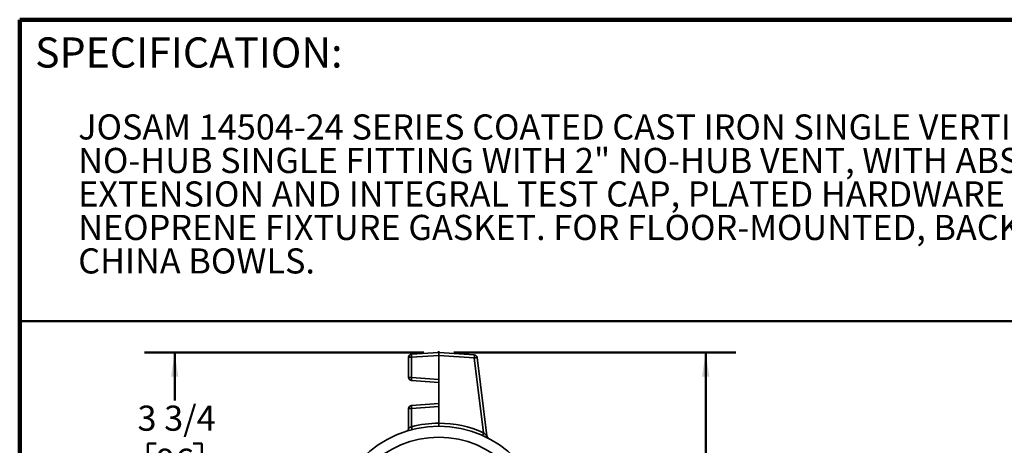
# Model space of a CAD drawing. Units: inches. Extents: x 0.2 to 8.4, y 0.1 to 10.9.
# Drawn here: x 0.4 to 4.5, y 9.2 to 10.9 of the extents above; entities that cross this region are included whole.
import ezdxf

# ---------------------------------------------------------------- set-up
doc = ezdxf.new("R2010")
doc.units = ezdxf.units.IN
doc.header["$MEASUREMENT"] = 0
doc.header["$PDSIZE"] = -1
doc.layers.add('WALL', color=7, linetype='Continuous', lineweight=50)
doc.styles.add('SLDTEXTSTYLE0', font='TXT', dxfattribs={"width": 0.605})
doc.dimstyles.new('SLDDIMSTYLE0', dxfattribs={"dimtxt": 0.101115, "dimasz": 0.1, "dimexe": 0, "dimexo": 0.0625, "dimgap": 0.025279, "dimtad": 0, "dimtih": 1, "dimtoh": 1, "dimdec": 6, "dimlfac": 5, "dimrnd": 1e-09, "dimzin": 12, "dimdsep": 46, "dimlunit": 5, "dimtxsty": 'SLDTEXTSTYLE0', "dimsah": 1, "dimcen": 0.09, "dimadec": 0, "dimazin": 3, "dimtfac": 1, "dimtdec": 3, "dimtofl": 0, "dimtmove": 0, "dimatfit": 3, "dimfxl": 0, "dimfrac": 2, "dimtolj": 1, "dimtzin": 12, "dimarcsym": 0})

# ---------------------------------------------------------------- blocks, each defined once
blk = doc.blocks.new('SW_NOTE_1')
at = {"color": 0, "linetype": 'Continuous', "lineweight": 18, "char_height": 0.104167, "attachment_point": 1, "style": 'SLDTEXTSTYLE0'}
for s, insert in [('JOSAM 14504-24 SERIES COATED CAST IRON SINGLE VERTICAL 4"', (0, 0.1343)), ('NO-HUB SINGLE FITTING WITH 2" NO-HUB VENT, WITH ABS', (0, -0.0046)), ('EXTENSION AND INTEGRAL TEST CAP, PLATED HARDWARE AND', (0, -0.1435)), ('NEOPRENE FIXTURE GASKET. FOR FLOOR-MOUNTED, BACK-OUTLET', (0, -0.2824)), ('CHINA BOWLS.', (0, -0.4213))]:
    blk.add_mtext(s, dxfattribs=dict(at, insert=insert))
blk = doc.blocks.new('_D_6')
at = {"layer": 'WALL'}
for p, q in [((2.1986, 9.5577), (3.3678, 9.5577)), ((3.2428, 9.5577), (3.2428, 8.983)), ((3.127, 8.8046), (3.0923, 8.8046)), ((3.0923, 8.8046), (3.0923, 8.6493)), ((3.3585, 8.8046), (3.3932, 8.8046)), ((3.3932, 8.8046), (3.3932, 8.6493)), ((3.0923, 8.6493), (3.127, 8.6493)), ((3.2428, 8.0514), (3.2428, 8.6261)), ((3.3932, 8.6493), (3.3585, 8.6493)), ((2.8611, 8.0514), (3.3678, 8.0514))]:
    blk.add_line(p, q, dxfattribs=at)
for points in [[(3.2428, 9.5577), (3.2278, 9.4577), (3.2578, 9.4577)], [(3.2428, 8.0514), (3.2578, 8.1514), (3.2278, 8.1514)]]:
    blk.add_solid(points, dxfattribs=at)
at = {"layer": 'WALL', "char_height": 0.10417, "attachment_point": 1, "style": 'SLDTEXTSTYLE0'}
for s, insert in [('7 1/2', (3.0884, 8.962)), ('191', (3.127, 8.7835))]:
    blk.add_mtext(s, dxfattribs=dict(at, insert=insert))
blk = doc.blocks.new('_D_7')
at = {"layer": 'WALL'}
for p, q in [((2.0736, 9.5577), (0.9161, 9.5577)), ((1.0411, 9.5577), (1.0411, 9.358)), ((0.9639, 9.1796), (0.9292, 9.1796)), ((0.9292, 9.1796), (0.9292, 9.0243)), ((1.1182, 9.1796), (1.153, 9.1796)), ((1.153, 9.1796), (1.153, 9.0243)), ((0.9292, 9.0243), (0.9639, 9.0243)), ((1.153, 9.0243), (1.1182, 9.0243)), ((1.0411, 8.8014), (1.0411, 9.0011)), ((2.0736, 8.8014), (0.9161, 8.8014))]:
    blk.add_line(p, q, dxfattribs=at)
for points in [[(1.0411, 9.5577), (1.0261, 9.4577), (1.0561, 9.4577)], [(1.0411, 8.8014), (1.0561, 8.9014), (1.0261, 8.9014)]]:
    blk.add_solid(points, dxfattribs=at)
at = {"layer": 'WALL', "char_height": 0.10417, "attachment_point": 1, "style": 'SLDTEXTSTYLE0'}
for s, insert in [('3 3/4', (0.8868, 9.337)), ('96', (0.9639, 9.1585))]:
    blk.add_mtext(s, dxfattribs=dict(at, insert=insert))

msp = doc.modelspace()

# ---------------------------------------------------------------- linework, layer by layer
at = {"color": 7, "linetype": 'Continuous', "lineweight": 100}
for p in [(8.3984375, 10.9375), (0.3984375, 0.0625)]:
    msp.add_line(p, (0.3984375, 10.9375), dxfattribs=at)
at = {"color": 7, "linetype": 'Continuous', "lineweight": 50}
msp.add_line((0.3984375, 9.6875), (8.3984375, 9.6875), dxfattribs=at)
at = {"color": 7, "linetype": 'Continuous', "lineweight": 35}
for p, q in [((2.02273984, 9.54976525), (2.13523984, 9.55763207)), ((2.1361118, 9.54522345), (2.1361118, 9.55766251)), ((2.13698376, 9.55763207), (2.28341343, 9.54739268)), ((2.0111118, 9.53729574), (2.02273984, 9.53729574)), ((2.0111118, 9.45326058), (2.0111118, 9.53729574)), ((2.1361118, 9.54522345), (2.02273984, 9.53729574)), ((2.02273984, 9.53729574), (2.02273984, 9.45326058)), ((2.28341343, 9.53492311), (2.1361118, 9.54522345)), ((2.1361118, 9.54522345), (2.1361118, 9.44516256)), ((2.32190171, 9.22460208), (2.28341343, 9.53492311)), ((2.29494643, 9.53646168), (2.33529166, 9.21116851)), ((2.0111118, 9.45326058), (2.02273984, 9.45326058)), ((2.1361118, 9.43269299), (2.02272121, 9.44079235)), ((2.02273984, 9.45326058), (2.1361118, 9.44516256)), ((2.1361118, 9.44516256), (2.1361118, 9.33272344)), ((2.0111118, 9.24303107), (2.0111118, 9.32462542)), ((2.02273984, 9.32462542), (2.0111118, 9.32462542)), ((2.02272121, 9.33709371), (2.1361118, 9.34519302)), ((2.1361118, 9.33272344), (2.02273984, 9.32462542)), ((2.02273984, 9.32462542), (2.02273984, 9.24961104)), ((2.1361118, 9.33272344), (2.1361118, 9.26394221))]:
    msp.add_line(p, q, dxfattribs=at)
for radius in [0.45, 0.40435779]:
    msp.add_circle((2.1361118, 8.80144302), radius, dxfattribs=at)
for centre, radius, start, end in [((2.1361118, 9.54516249), 0.0125, 90, 94), ((2.1361118, 9.54516249), 0.0125, 86, 90), ((2.0236118, 9.53729572), 0.0125, 94, 180), ((2.07191186, 9.54353049), 0.04956571, 172.7737522, 187.2262478), ((2.23424221, 9.54115789), 0.04956492, 352.77360259, 7.22639741), ((2.28254148, 9.53492313), 0.0125, 7.07013454, 86), ((2.24134063, 9.89429102), 0.36182235, 276.67747369, 278.52002198), ((2.0236118, 9.45326058), 0.0125, 180, 265.91438322), ((2.07190107, 9.44695298), 0.04956423, 172.68865021, 187.14009261), ((2.0236118, 9.32462545), 0.0125, 94.08561678, 180), ((2.06345063, 9.33092042), 0.0411946, 171.38137947, 188.7898769), ((1.9986118, 9.24303106), 0.0125, 291.40527533, 0), ((2.13698376, 8.80144302), 0.4625, 90.10802038, 104.30087809), ((1.97487483, 9.2345963), 0.05016475, 3.31647951, 17.41607892), ((2.13523984, 8.80144302), 0.4625, 66.19699912, 89.89197962), ((2.36014944, 9.20416685), 0.0433646, 151.88502497, 168.02363496), ((2.34769661, 9.21270706), 0.0125, 187.07013454, 242.77534129)]:
    msp.add_arc(centre, radius, start, end, dxfattribs=at)
for points, knots in [([(2.00309128, 9.23136677), (2.00307225, 9.23135929), (2.00297031, 9.23131925), (2.00282725, 9.23126929), (2.00269278, 9.23122239), (2.00262608, 9.2312002), (2.00261039, 9.23119507), (2.0026065, 9.23119379)], [0, 0, 0, 0, 0.0691549576, 0.3704418311, 0.611716414, 0.9037569032, 1, 1, 1, 1]), ([(2.00317413, 9.23139672), (2.00311518, 9.23137371), (2.00297826, 9.23132026), (2.00281845, 9.23126341), (2.00269627, 9.23122081), (2.00262721, 9.23119766), (2.00261287, 9.23119295), (2.00260662, 9.23119089)], [0, 0, 0, 0, 0.1537052263, 0.3569943825, 0.5407546115, 0.7996939374, 1, 1, 1, 1]), ([(2.02273984, 9.24961104), (2.02123985, 9.2488463), (2.01979985, 9.24807998), (2.01705921, 9.24656959), (2.01580955, 9.24585349), (2.01417102, 9.24489135), (2.01367693, 9.24459688), (2.01279673, 9.24406724), (2.0124066, 9.24382958), (2.01177457, 9.24344211), (2.01153169, 9.24329181), (2.01119954, 9.2430858), (2.0111118, 9.24303106), (2.0111118, 9.24303106)], [0, 0, 0, 0, 0.25, 0.25, 0.5, 0.5, 0.625, 0.625, 0.75, 0.75, 0.875, 0.875, 1, 1, 1, 1]), ([(2.1361118, 9.26394219), (2.1361118, 9.26311584), (2.1361118, 9.26230335), (2.1361118, 9.26070494), (2.1361118, 9.2599107), (2.1361118, 9.25839678), (2.1361118, 9.25767884), (2.1361118, 9.25632026), (2.1361118, 9.25567738), (2.1361118, 9.25394922), (2.1361118, 9.25301917), (2.1361118, 9.25177365), (2.1361118, 9.25144302), (2.1361118, 9.25144302)], [0, 0, 0, 0, 0.125, 0.125, 0.25, 0.25, 0.375, 0.375, 0.5, 0.5, 0.75, 0.75, 1, 1, 1, 1]), ([(2.33529166, 9.21116851), (2.33529055, 9.21117745), (2.33514, 9.21134477), (2.33458811, 9.21194203), (2.33419967, 9.21235768), (2.33329165, 9.21331863), (2.33276193, 9.21387456), (2.33163052, 9.21504977), (2.33102585, 9.21567231), (2.32911568, 9.21761843), (2.32774859, 9.21898519), (2.32488648, 9.22178183), (2.32341248, 9.22319143), (2.32190171, 9.22460209)], [0, 0, 0, 0, 0.125, 0.125, 0.25, 0.25, 0.375, 0.375, 0.5, 0.5, 0.75, 0.75, 1, 1, 1, 1])]:
    msp.add_open_spline(points, degree=3, knots=knots, dxfattribs=at)
at = {"layer": 'WALL'}
msp.add_point((2.1361118, 9.55766249), dxfattribs=at)

# ---------------------------------------------------------------- block references
at = {"color": 7, "linetype": 'Continuous', "lineweight": 18}
msp.add_blockref('SW_NOTE_1', (0.64100913, 10.41042999), dxfattribs=at)

# ---------------------------------------------------------------- texts
at = {"color": 7, "linetype": 'Continuous', "lineweight": 0, "insert": (0.46220652, 10.86398487), "char_height": 0.125, "attachment_point": 1, "style": 'SLDTEXTSTYLE0'}
msp.add_mtext('SPECIFICATION:', dxfattribs=at)

# ---------------------------------------------------------------- dimensions: what is measured, and where the dimension line sits
at = {"layer": 'WALL'}
for base, p2, picture, middle in [((1.0410853, 8.80144302), (2.1361118, 8.80144302), '_D_7', (1.0410853, 9.17955275)), ((3.24275074, 8.05144302), (2.7986118, 8.05144302), '_D_6', (3.24275074, 8.80455275))]:
    dim = msp.add_linear_dim(base=base, p1=(2.1361118, 9.55766249), p2=p2, angle=90, dimstyle='SLDDIMSTYLE0', dxfattribs=at)
    dim.commit()
    dim.dimension.update_dxf_attribs({"geometry": picture, "text_midpoint": middle, "dimtype": 160})

doc.saveas('drawing.dxf')
